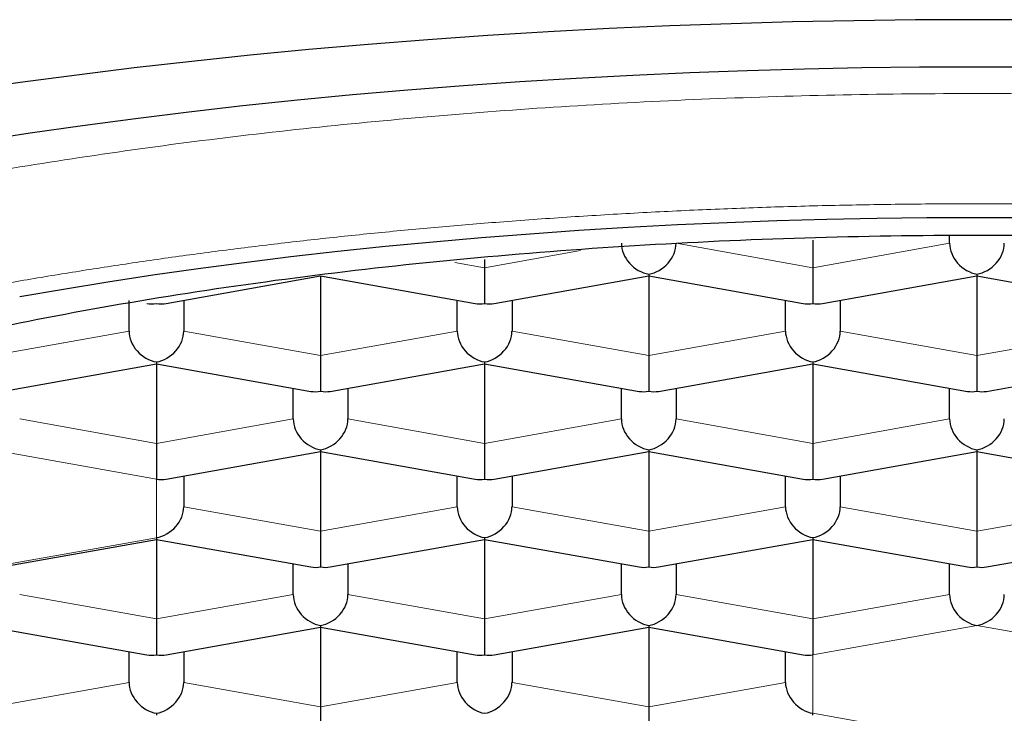
# Model space of a CAD drawing. Units: millimetres. Extents: x 8 to 671, y 12 to 647.
# Drawn here: x 309 to 313, y 621 to 624 of the extents above; entities that cross this region are included whole.
import ezdxf

# ---------------------------------------------------------------- set-up
doc = ezdxf.new("R2010")
doc.units = ezdxf.units.MM

msp = doc.modelspace()

# ---------------------------------------------------------------- linework, layer by layer
at = {"color": 7, "linetype": 'Continuous', "lineweight": 30}
for p, q in [((313.0666, 623.3697), (313.0666, 623.4033)), ((312.4416, 623.3842), (312.4416, 623.2582)), ((310.9416, 623.2953), (310.9416, 623.2582)), ((310.9416, 623.2582), (310.9416, 623.0947)), ((312.4416, 623.2582), (312.4416, 623.0947)), ((309.4855, 623.0944), (310.1916, 623.2204)), ((310.1916, 623.2204), (310.8977, 623.0944)), ((310.1916, 623.2204), (310.1916, 622.8568)), ((310.9855, 623.0944), (311.6916, 623.2204)), ((311.6916, 623.2285), (311.6916, 623.2204)), ((311.6916, 623.2204), (312.3977, 623.0944)), ((311.6916, 623.2204), (311.6916, 622.8568)), ((312.4855, 623.0944), (313.1916, 623.2204)), ((313.1916, 623.2285), (313.1916, 623.2204)), ((313.1916, 623.2204), (313.8977, 623.0944)), ((313.1916, 623.2204), (313.1916, 622.8568)), ((309.3166, 622.9683), (309.3166, 623.1089)), ((309.5666, 623.1089), (309.5666, 622.9683)), ((310.8166, 622.9683), (310.8166, 623.1089)), ((311.0666, 623.1089), (311.0666, 622.9683)), ((312.3166, 622.9683), (312.3166, 623.1089)), ((312.5666, 623.1089), (312.5666, 622.9683)), ((310.1916, 622.8568), (310.1916, 622.6933)), ((311.6916, 622.8568), (311.6916, 622.6933)), ((313.1916, 622.8568), (313.1916, 622.6933)), ((308.7355, 622.693), (309.4416, 622.819)), ((309.4416, 622.8271), (309.4416, 622.819)), ((309.4416, 622.819), (310.1477, 622.693)), ((309.4416, 622.819), (309.4416, 622.4553)), ((310.2355, 622.693), (310.9416, 622.819)), ((310.9416, 622.8271), (310.9416, 622.819)), ((310.9416, 622.819), (311.6477, 622.693)), ((310.9416, 622.819), (310.9416, 622.4553)), ((311.7355, 622.693), (312.4416, 622.819)), ((312.4416, 622.8271), (312.4416, 622.819)), ((312.4416, 622.819), (313.1477, 622.693)), ((312.4416, 622.819), (312.4416, 622.4553)), ((313.2355, 622.693), (313.9416, 622.819)), ((310.0666, 622.5668), (310.0666, 622.7075)), ((310.3166, 622.7075), (310.3166, 622.5668)), ((311.5666, 622.5668), (311.5666, 622.7075)), ((311.8166, 622.7075), (311.8166, 622.5668)), ((313.0666, 622.5668), (313.0666, 622.7075)), ((309.4416, 622.4553), (309.4416, 622.2918)), ((310.9416, 622.4553), (310.9416, 622.2918)), ((312.4416, 622.4553), (312.4416, 622.2918)), ((309.4855, 622.2916), (310.1916, 622.4176)), ((310.1916, 622.4256), (310.1916, 622.4176)), ((310.1916, 622.4176), (310.8977, 622.2916)), ((310.1916, 622.4176), (310.1916, 622.0539)), ((310.9855, 622.2916), (311.6916, 622.4176)), ((311.6916, 622.4256), (311.6916, 622.4176)), ((311.6916, 622.4176), (312.3977, 622.2916)), ((311.6916, 622.4176), (311.6916, 622.0539)), ((312.4855, 622.2916), (313.1916, 622.4176)), ((313.1916, 622.4256), (313.1916, 622.4176)), ((313.1916, 622.4176), (313.8977, 622.2916)), ((313.1916, 622.4176), (313.1916, 622.0539)), ((309.5666, 622.3061), (309.5666, 622.1654)), ((310.8166, 622.1654), (310.8166, 622.3061)), ((311.0666, 622.3061), (311.0666, 622.1654)), ((312.3166, 622.1654), (312.3166, 622.3061)), ((312.5666, 622.3061), (312.5666, 622.1654)), ((310.1916, 622.0539), (310.1916, 621.8904)), ((311.6916, 622.0539), (311.6916, 621.8904)), ((313.1916, 622.0539), (313.1916, 621.8904)), ((308.7355, 621.8902), (309.4416, 622.0161)), ((309.4416, 622.0242), (309.4416, 622.0161)), ((309.4416, 622.0161), (310.1477, 621.8902)), ((309.4416, 622.0161), (309.4416, 621.6525)), ((310.2355, 621.8902), (310.9416, 622.0161)), ((310.9416, 622.0242), (310.9416, 622.0161)), ((310.9416, 622.0161), (311.6477, 621.8902)), ((310.9416, 622.0161), (310.9416, 621.6525)), ((311.7355, 621.8902), (312.4416, 622.0161)), ((312.4416, 622.0242), (312.4416, 622.0161)), ((312.4416, 622.0161), (313.1477, 621.8902)), ((312.4416, 622.0161), (312.4416, 621.6525)), ((313.2355, 621.8902), (313.9416, 622.0161)), ((310.0666, 621.764), (310.0666, 621.9046)), ((310.3166, 621.9046), (310.3166, 621.764)), ((311.5666, 621.764), (311.5666, 621.9046)), ((311.8166, 621.9046), (311.8166, 621.764)), ((313.0666, 621.764), (313.0666, 621.9046)), ((309.4416, 621.6525), (309.4416, 621.489)), ((310.9416, 621.6525), (310.9416, 621.489)), ((312.4416, 621.6525), (312.4416, 621.489)), ((308.6916, 621.6147), (309.3977, 621.4887)), ((309.4855, 621.4887), (310.1916, 621.6147)), ((310.1916, 621.6228), (310.1916, 621.6147)), ((310.1916, 621.6147), (310.8977, 621.4887)), ((310.1916, 621.6147), (310.1916, 621.2511)), ((310.9855, 621.4887), (311.6916, 621.6147)), ((311.6916, 621.6228), (311.6916, 621.6147)), ((311.6916, 621.6147), (312.3977, 621.4887)), ((311.6916, 621.6147), (311.6916, 621.2511)), ((309.3166, 621.3626), (309.3166, 621.5032)), ((309.5666, 621.5032), (309.5666, 621.3626)), ((310.8166, 621.3626), (310.8166, 621.5032)), ((311.0666, 621.5032), (311.0666, 621.3626)), ((312.3166, 621.3626), (312.3166, 621.5032)), ((310.1916, 621.2511), (310.1916, 621.0876)), ((311.6916, 621.2511), (311.6916, 621.0876)), ((309.4416, 621.2214), (309.4416, 621.2133)), ((312.4416, 621.2133), (312.4416, 621.2214))]:
    msp.add_line(p, q, dxfattribs=at)
at = {"color": 8, "linetype": 'Continuous', "lineweight": 0}
for p, q in [((311.8166, 623.3697), (312.4416, 623.2582)), ((312.4416, 623.2582), (313.0666, 623.3697)), ((310.9416, 623.2582), (311.3796, 623.3363)), ((310.8053, 623.2825), (310.9416, 623.2582)), ((308.6916, 622.8568), (309.3166, 622.9683)), ((309.5666, 622.9683), (310.1916, 622.8568)), ((310.1916, 622.8568), (310.8166, 622.9683)), ((311.0666, 622.9683), (311.6916, 622.8568)), ((311.6916, 622.8568), (312.3166, 622.9683)), ((312.5666, 622.9683), (313.1916, 622.8568)), ((313.1916, 622.8568), (313.8166, 622.9683)), ((308.8166, 622.5668), (309.4416, 622.4553)), ((309.4416, 622.4553), (310.0666, 622.5668)), ((310.3166, 622.5668), (310.9416, 622.4553)), ((310.9416, 622.4553), (311.5666, 622.5668)), ((311.8166, 622.5668), (312.4416, 622.4553)), ((312.4416, 622.4553), (313.0666, 622.5668)), ((309.4416, 622.2918), (308.6916, 622.4256)), ((309.4416, 622.0242), (309.4416, 622.2918)), ((309.5666, 622.1654), (310.1916, 622.0539)), ((310.1916, 622.0539), (310.8166, 622.1654)), ((311.0666, 622.1654), (311.6916, 622.0539)), ((311.6916, 622.0539), (312.3166, 622.1654)), ((312.5666, 622.1654), (313.1916, 622.0539)), ((313.1916, 622.0539), (313.8166, 622.1654)), ((308.6916, 621.8904), (309.4416, 622.0242)), ((308.8166, 621.764), (309.4416, 621.6525)), ((309.4416, 621.6525), (310.0666, 621.764)), ((310.3166, 621.764), (310.9416, 621.6525)), ((310.9416, 621.6525), (311.5666, 621.764)), ((311.8166, 621.764), (312.4416, 621.6525)), ((312.4416, 621.6525), (313.0666, 621.764)), ((313.1916, 621.6228), (312.4416, 621.489)), ((313.9416, 621.489), (313.1916, 621.6228)), ((312.4416, 621.489), (312.4416, 621.2214)), ((308.6916, 621.2511), (309.3166, 621.3626)), ((309.5666, 621.3626), (310.1916, 621.2511)), ((310.1916, 621.2511), (310.8166, 621.3626)), ((311.0666, 621.3626), (311.6916, 621.2511)), ((311.6916, 621.2511), (312.3166, 621.3626)), ((312.4416, 621.2214), (313.1916, 621.0876))]:
    msp.add_line(p, q, dxfattribs=at)
at = {"color": 7, "linetype": 'Continuous', "lineweight": 30, "flags": 128}
for points in [[(313.473, 624.3907), (313.1916, 624.3918), (312.9102, 624.3907), (312.629, 624.3872), (312.3481, 624.3816), (312.0679, 624.3736), (311.7884, 624.3634), (311.5099, 624.3509), (311.2325, 624.3362), (310.9565, 624.3192), (310.682, 624.3), (310.4093, 624.2786), (310.1384, 624.255), (309.8696, 624.2292), (309.6032, 624.2013), (309.3391, 624.1712), (309.0777, 624.1389), (308.8192, 624.1046), (308.5636, 624.0682)], [(313.4547, 624.1744), (313.1916, 624.1755), (312.9285, 624.1744), (312.6656, 624.1712), (312.4031, 624.1659), (312.1411, 624.1585), (311.8798, 624.1489), (311.6194, 624.1373), (311.3601, 624.1235), (311.1021, 624.1076), (310.8455, 624.0897), (310.5904, 624.0697), (310.3372, 624.0476), (310.086, 624.0235), (309.8368, 623.9974), (309.59, 623.9692), (309.3456, 623.9391), (309.1039, 623.907), (308.8649, 623.873), (308.629, 623.837)], [(308.8166, 623.1262), (309.0164, 623.1608), (309.2192, 623.1937), (309.4246, 623.225), (309.6326, 623.2547), (309.8431, 623.2826), (310.0559, 623.3089), (310.2708, 623.3334), (310.4877, 623.3561), (310.7064, 623.3771), (310.9269, 623.3963), (311.1489, 623.4137), (311.3723, 623.4294), (311.597, 623.4432), (311.8228, 623.4552), (312.0495, 623.4653), (312.277, 623.4736), (312.5051, 623.4801), (312.7336, 623.4847), (312.9625, 623.4875), (313.1916, 623.4884), (313.4206, 623.4875)]]:
    msp.add_lwpolyline(points, dxfattribs=at)
at = {"color": 7, "linetype": 'Continuous', "lineweight": 30}
for centre, major_axis, start_param, end_param in [((311.6916, 623.3474), (0.1027, -0.086), 3.747524, 5.318321), ((311.6916, 623.3474), (0.1027, 0.086), 4.106457, 5.677254), ((313.1916, 623.3474), (0.1027, -0.086), 3.747524, 5.318321), ((313.1916, 623.3474), (0.1027, 0.086), 4.106457, 5.677254), ((309.4416, 623.2136), (0.1027, 0.086), 3.747524, 4.106457), ((309.4416, 623.2136), (0.1027, -0.086), 5.318321, 5.677254), ((310.9416, 623.2136), (0.1027, 0.086), 3.747524, 4.106457), ((310.9416, 623.2136), (0.1027, -0.086), 5.318321, 5.677254), ((312.4416, 623.2136), (0.1027, 0.086), 3.747524, 4.106457), ((312.4416, 623.2136), (0.1027, -0.086), 5.318321, 5.677254), ((309.4416, 622.946), (0.1027, -0.086), 3.747524, 5.318321), ((309.4416, 622.946), (0.1027, 0.086), 4.106457, 5.677254), ((310.9416, 622.946), (0.1027, -0.086), 3.747524, 5.318321), ((310.9416, 622.946), (0.1027, 0.086), 4.106457, 5.677254), ((312.4416, 622.946), (0.1027, -0.086), 3.747524, 5.318321), ((312.4416, 622.946), (0.1027, 0.086), 4.106457, 5.677254), ((310.1916, 622.8121), (0.1027, 0.086), 3.747524, 4.106457), ((310.1916, 622.8121), (0.1027, -0.086), 5.318321, 5.677254), ((311.6916, 622.8121), (0.1027, 0.086), 3.747524, 4.106457), ((311.6916, 622.8121), (0.1027, -0.086), 5.318321, 5.677254), ((313.1916, 622.8121), (0.1027, 0.086), 3.747524, 4.106457), ((313.1916, 622.8121), (0.1027, -0.086), 5.318321, 5.677254), ((310.1916, 622.5445), (0.1027, -0.086), 3.747524, 5.318321), ((310.1916, 622.5445), (0.1027, 0.086), 4.106457, 5.677254), ((311.6916, 622.5445), (0.1027, -0.086), 3.747524, 5.318321), ((311.6916, 622.5445), (0.1027, 0.086), 4.106457, 5.677254), ((313.1916, 622.5445), (0.1027, -0.086), 3.747524, 5.318321), ((313.1916, 622.5445), (0.1027, 0.086), 4.106457, 5.677254), ((309.4416, 622.4107), (0.1027, -0.086), 5.318319, 5.677254), ((310.9416, 622.4107), (0.1027, 0.086), 3.747524, 4.106457), ((310.9416, 622.4107), (0.1027, -0.086), 5.318321, 5.677254), ((312.4416, 622.4107), (0.1027, 0.086), 3.747524, 4.106457), ((312.4416, 622.4107), (0.1027, -0.086), 5.318321, 5.677254), ((309.4416, 622.1431), (0.1027, 0.086), 4.106457, 5.677254), ((310.9416, 622.1431), (0.1027, -0.086), 3.747524, 5.318321), ((310.9416, 622.1431), (0.1027, 0.086), 4.106457, 5.677254), ((312.4416, 622.1431), (0.1027, -0.086), 3.747524, 5.318321), ((312.4416, 622.1431), (0.1027, 0.086), 4.106457, 5.677254), ((310.1916, 622.0093), (0.1027, 0.086), 3.747524, 4.106457), ((310.1916, 622.0093), (0.1027, -0.086), 5.318321, 5.677254), ((311.6916, 622.0093), (0.1027, 0.086), 3.747524, 4.106457), ((311.6916, 622.0093), (0.1027, -0.086), 5.318321, 5.677254), ((313.1916, 622.0093), (0.1027, 0.086), 3.747524, 4.106457), ((313.1916, 622.0093), (0.1027, -0.086), 5.318321, 5.677254), ((310.1916, 621.7417), (0.1027, -0.086), 3.747524, 5.318321), ((310.1916, 621.7417), (0.1027, 0.086), 4.106457, 5.677254), ((311.6916, 621.7417), (0.1027, -0.086), 3.747524, 5.318321), ((311.6916, 621.7417), (0.1027, 0.086), 4.106457, 5.677254), ((313.1916, 621.7417), (0.1027, -0.086), 3.747524, 5.318321), ((313.1916, 621.7417), (0.1027, 0.086), 4.106457, 5.677254), ((309.4416, 621.6079), (0.1027, 0.086), 3.747524, 4.106457), ((309.4416, 621.6079), (0.1027, -0.086), 5.318321, 5.677254), ((310.9416, 621.6079), (0.1027, 0.086), 3.747524, 4.106457), ((310.9416, 621.6079), (0.1027, -0.086), 5.318321, 5.677254), ((312.4416, 621.6079), (0.1027, 0.086), 3.747524, 4.106457), ((309.4416, 621.3403), (0.1027, -0.086), 3.747524, 5.318321), ((309.4416, 621.3403), (0.1027, 0.086), 4.106457, 5.677254), ((310.9416, 621.3403), (0.1027, -0.086), 3.747524, 5.318321), ((310.9416, 621.3403), (0.1027, 0.086), 4.106457, 5.677254), ((312.4416, 621.3403), (0.1027, -0.086), 3.747524, 5.318321)]:
    msp.add_ellipse(centre, major_axis=major_axis, ratio=0.827439, start_param=start_param, end_param=end_param, dxfattribs=at)
at = {"color": 8, "linetype": 'Continuous', "lineweight": 0}
msp.add_open_spline([(303.8416, 621.165), (303.857, 621.291), (303.8879, 621.5432), (304.1363, 621.9149), (304.5281, 622.2738), (305.0712, 622.6138), (305.7525, 622.9289), (306.5612, 623.2139), (307.4834, 623.4638), (308.5032, 623.6743), (309.6033, 623.842), (310.7647, 623.9638), (311.9677, 624.0378), (313.1916, 624.0625), (314.4155, 624.0378), (315.6185, 623.9638), (316.7799, 623.842), (317.8799, 623.6743), (318.8998, 623.4638), (319.8219, 623.2139), (320.6307, 622.9289), (321.3119, 622.6138), (321.8551, 622.2738), (322.2469, 621.9149), (322.4953, 621.5432), (322.5261, 621.291), (322.5416, 621.165)], degree=3, dxfattribs=at)
msp.add_open_spline([(322.1416, 620.7845), (322.1404, 620.817), (322.1381, 620.8818), (322.1208, 620.979), (322.0933, 621.0759), (322.0546, 621.1725), (322.005, 621.2686), (321.9446, 621.3642), (321.8753, 621.4564), (321.7982, 621.5452), (321.7144, 621.6306), (321.6218, 621.7151), (321.5204, 621.7987), (321.4103, 621.8811), (321.2916, 621.9625), (321.1645, 622.0426), (321.0291, 622.1214), (320.8855, 622.1988), (320.7339, 622.2747), (320.5744, 622.3491), (320.4105, 622.4204), (320.2427, 622.4888), (320.0716, 622.5542), (319.8943, 622.618), (319.7107, 622.6801), (319.5112, 622.7436), (319.2947, 622.8081), (319.0605, 622.8732), (318.819, 622.9357), (318.5706, 622.9955), (318.3155, 623.0526), (318.0541, 623.1069), (317.7941, 623.1569), (317.5364, 623.2028), (317.2817, 623.2448), (317.0228, 623.2843), (316.76, 623.3212), (316.4934, 623.3555), (316.2235, 623.3871), (315.9503, 623.416), (315.6743, 623.4421), (315.3958, 623.4655), (315.1149, 623.4861), (314.8321, 623.5039), (314.5529, 623.5186), (314.2779, 623.5303), (314.0073, 623.5393), (313.7359, 623.5457), (313.464, 623.5495), (313.1777, 623.5509), (312.877, 623.5493), (312.5625, 623.5441), (312.2488, 623.5356), (311.9362, 623.5236), (311.6252, 623.5082), (311.3161, 623.4895), (311.0178, 623.468), (310.7305, 623.4442), (310.4542, 623.4182), (310.1808, 623.3896), (309.9104, 623.3582), (309.6435, 623.3241), (309.3802, 623.2874), (309.121, 623.2481), (308.8659, 623.2063), (308.6154, 623.1619), (308.3696, 623.1151), (308.1289, 623.0658), (307.8979, 623.0151), (307.6765, 622.9633), (307.4647, 622.9105), (307.2581, 622.8557), (307.0571, 622.799), (306.8515, 622.7374), (306.6426, 622.6705), (306.432, 622.5982), (306.2298, 622.5236), (306.0362, 622.4469), (305.8514, 622.368), (305.6758, 622.2873), (305.514, 622.207), (305.3655, 622.1273), (305.2295, 622.0486), (305.1017, 621.9686), (304.9824, 621.8874), (304.8716, 621.805), (304.7694, 621.7216), (304.676, 621.6372), (304.5914, 621.5519), (304.5158, 621.4658), (304.4492, 621.3789), (304.3916, 621.2915), (304.3442, 621.2052), (304.3063, 621.1202), (304.2773, 621.0365), (304.2568, 620.9527), (304.2439, 620.8686), (304.2424, 620.8126), (304.2416, 620.7845)], degree=3, knots=[0, 0, 0, 0, 0.0111922, 0.0223885, 0.0335876, 0.0447888, 0.0559913, 0.0671943, 0.0783976, 0.0886672, 0.0989366, 0.1092055, 0.119474, 0.1297419, 0.1400094, 0.1502765, 0.1605431, 0.1708095, 0.1810756, 0.1913416, 0.2016075, 0.2112867, 0.220966, 0.2306454, 0.2403249, 0.2500045, 0.2612041, 0.2724039, 0.2836038, 0.2948039, 0.3060041, 0.3172043, 0.3284045, 0.3386714, 0.3489382, 0.3592048, 0.3694712, 0.3797374, 0.3900034, 0.4002691, 0.4105346, 0.4207998, 0.4310648, 0.4413297, 0.4515944, 0.4612725, 0.4709506, 0.4806288, 0.4903071, 0.4999855, 0.511184, 0.5223828, 0.5335821, 0.544782, 0.5559824, 0.5671834, 0.5783849, 0.5886534, 0.5989223, 0.6091914, 0.6194607, 0.6297302, 0.6399996, 0.650269, 0.6605382, 0.6708072, 0.6810759, 0.6913442, 0.701612, 0.7112928, 0.7209731, 0.7306531, 0.7403326, 0.7500117, 0.7612102, 0.7724084, 0.7836063, 0.794804, 0.8060018, 0.8171997, 0.8283978, 0.8386631, 0.8489287, 0.8591946, 0.8694608, 0.8797274, 0.8899943, 0.9002616, 0.9105291, 0.9207968, 0.9310646, 0.9413324, 0.9516001, 0.961281, 0.9709615, 0.9806416, 0.9903212, 1, 1, 1, 1], dxfattribs=at)
at = {"color": 7, "linetype": 'Continuous', "lineweight": 30}
msp.add_open_spline([(305.1666, 620.9272), (305.1964, 621.0895), (305.2562, 621.4141), (305.7334, 621.8823), (306.475, 622.3138), (307.4807, 622.692), (308.7043, 623.0024), (310.1008, 623.2331), (311.6159, 623.3751), (313.1916, 623.4231), (314.7673, 623.3751), (316.2824, 623.2331), (317.6788, 623.0024), (318.9024, 622.692), (319.9081, 622.3138), (320.6498, 621.8823), (321.127, 621.4141), (321.1867, 621.0895), (321.2166, 620.9272)], degree=3, dxfattribs=at)

doc.saveas('drawing.dxf')
